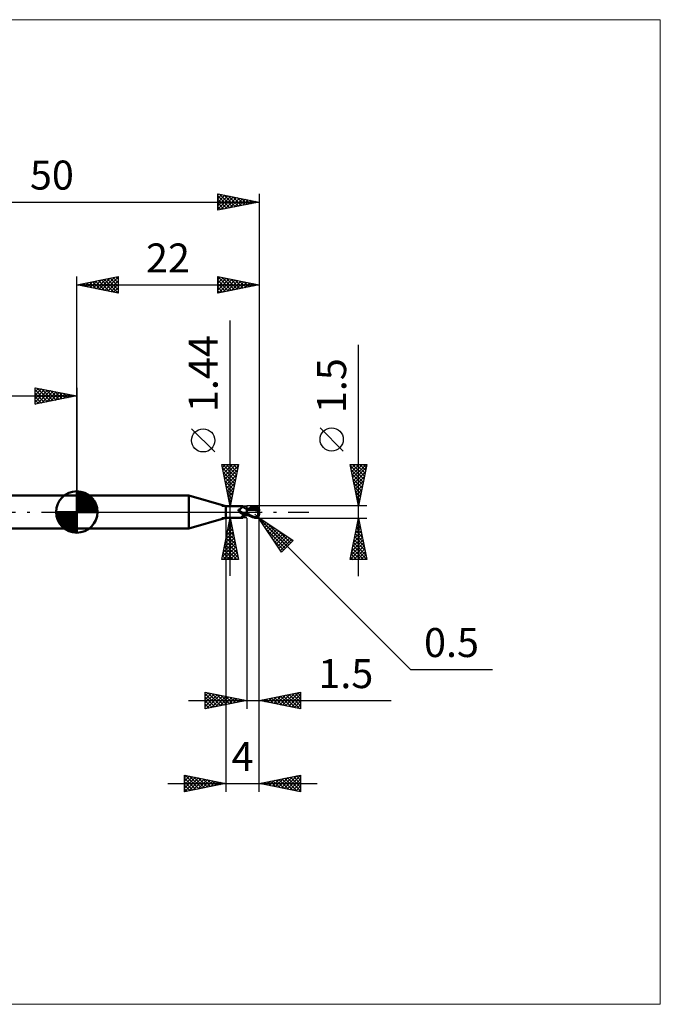
# Model space of a CAD drawing. Units: millimetres. Extents: x -66 to 70, y -59 to 59.
# Drawn here: x -7 to 70, y -59 to 59 of the extents above; entities that cross this region are included whole.
import ezdxf
from ezdxf.enums import TextEntityAlignment as Align

# ---------------------------------------------------------------- set-up
doc = ezdxf.new("R2010")
doc.units = ezdxf.units.MM
doc.header["$LTSCALE"] = 7
doc.linetypes.add('LONGDASH_DASH', pattern=[0.85, 0.4, -0.2, 0.05, -0.2])
for name, color, linetype in [('1', 4, 'CONTINUOUS'), ('2', 7, 'CONTINUOUS'), ('4', 2, 'LONGDASH_DASH'), ('CUT', 1, 'CONTINUOUS'), ('INFTOTAL', 9, 'CONTINUOUS'), ('NOCUT', 7, 'CONTINUOUS'), ('SK1', 4, 'CONTINUOUS'), ('SK2', 7, 'CONTINUOUS'), ('SK4', 2, 'LONGDASH_DASH')]:
    doc.layers.add(name, color=color, linetype=linetype)
doc.styles.get("Standard").update_dxf_attribs({"font": 'Monospac821 BT'})

msp = doc.modelspace()

# ---------------------------------------------------------------- linework, layer by layer
at = {"layer": '1', "color": 4, "linetype": 'CONTINUOUS', "lineweight": 50}
for p, q in [((0, 2), (13.54, 2)), ((0, -2), (0, 2)), ((18, 0.72), (13.54, 2)), ((13.54, -2), (13.54, 2)), ((18, 0.72), (20, 0.72)), ((18, -0.72), (18, 0.72)), ((19.51, 0.23), (19.52, 0.24)), ((19.51, 0.23), (19.51, 0.23)), ((19.51, 0.22), (19.51, 0.23)), ((19.51, 0.21), (19.51, 0.22)), ((19.51, 0.22), (19.51, 0.22)), ((19.51, 0.21), (19.51, 0.21)), ((19.51, 0.2), (19.51, 0.21)), ((19.52, 0.19), (19.51, 0.2)), ((19.52, 0.26), (19.53, 0.26)), ((19.52, 0.25), (19.52, 0.26)), ((19.52, 0.25), (19.52, 0.25)), ((19.52, 0.24), (19.52, 0.25)), ((19.52, 0.19), (19.52, 0.19)), ((19.52, 0.18), (19.52, 0.19)), ((19.52, 0.17), (19.52, 0.18)), ((19.52, 0.16), (19.52, 0.17)), ((19.53, 0.16), (19.52, 0.16)), ((19.53, 0.27), (19.54, 0.27)), ((19.53, 0.26), (19.53, 0.27)), ((19.53, 0.26), (19.53, 0.26)), ((19.53, 0.15), (19.53, 0.16)), ((19.53, 0.14), (19.53, 0.15)), ((19.54, 0.13), (19.53, 0.14)), ((19.54, 0.28), (19.55, 0.28)), ((19.54, 0.27), (19.54, 0.28)), ((19.54, 0.13), (19.54, 0.13)), ((19.56, 0.11), (19.54, 0.13)), ((19.55, 0.28), (19.56, 0.29)), ((19.55, 0.28), (19.55, 0.28)), ((19.56, 0.29), (19.57, 0.29)), ((19.56, 0.29), (19.56, 0.29)), ((19.57, 0.09), (19.56, 0.11)), ((19.57, 0.29), (19.61, 0.3)), ((19.57, 0.29), (19.57, 0.29)), ((19.58, 0.08), (19.57, 0.09)), ((19.6, 0.06), (19.58, 0.08)), ((19.61, 0.05), (19.6, 0.06)), ((19.61, 0.3), (19.64, 0.32)), ((19.62, 0.03), (19.61, 0.05)), ((19.62, 0.03), (19.62, 0.03)), ((19.63, 0.03), (19.62, 0.03)), ((19.63, 0.02), (19.62, 0.03)), ((19.63, 0.02), (19.63, 0.03)), ((19.64, 0.02), (19.63, 0.02)), ((19.65, 0), (19.63, 0.02)), ((19.64, 0.32), (19.67, 0.33)), ((19.64, 0.01), (19.64, 0.02)), ((19.65, 0), (19.64, 0.01)), ((19.65, 0), (19.65, 0)), ((19.65, 0), (19.65, 0)), ((19.69, -0.03), (19.65, 0)), ((19.67, 0.33), (19.7, 0.35)), ((19.7, 0.35), (19.73, 0.37)), ((19.73, 0.37), (19.75, 0.39)), ((19.75, 0.39), (19.78, 0.4)), ((19.78, 0.4), (19.81, 0.42)), ((19.81, 0.42), (19.83, 0.44)), ((19.83, 0.44), (19.85, 0.46)), ((19.85, 0.46), (19.88, 0.49)), ((19.88, 0.49), (19.9, 0.51)), ((19.9, 0.51), (19.92, 0.53)), ((19.92, 0.53), (19.94, 0.55)), ((19.94, 0.55), (19.95, 0.57)), ((19.95, 0.57), (19.97, 0.59)), ((19.97, 0.59), (19.98, 0.6)), ((19.98, 0.6), (19.99, 0.62)), ((19.99, 0.62), (20, 0.64)), ((20.01, 0.72), (20, 0.72)), ((20, 0.72), (20, 0.72)), ((20, 0.64), (20.01, 0.65)), ((20.02, 0.71), (20.01, 0.72)), ((20.01, 0.72), (20.01, 0.72)), ((20.01, 0.72), (20.01, 0.72)), ((20.01, 0.65), (20.02, 0.67)), ((20.02, 0.7), (20.02, 0.71)), ((20.02, 0.71), (20.02, 0.71)), ((20.05, 0.67), (20.02, 0.71)), ((20.02, 0.71), (20.02, 0.71)), ((20.02, 0.69), (20.02, 0.7)), ((20.02, 0.68), (20.02, 0.69)), ((20.02, 0.67), (20.02, 0.68)), ((20.07, 0.64), (20.05, 0.67)), ((20.1, 0.61), (20.07, 0.64)), ((20.13, 0.59), (20.1, 0.61)), ((20.16, 0.56), (20.13, 0.59)), ((20.2, 0.53), (20.16, 0.56)), ((20.24, 0.5), (20.2, 0.53)), ((20.28, 0.48), (20.24, 0.5)), ((20.33, 0.46), (20.28, 0.48)), ((20.37, 0.44), (20.33, 0.46)), ((20.41, 0.43), (20.37, 0.44)), ((20.46, 0.41), (20.41, 0.43)), ((20.5, 0.4), (20.46, 0.41)), ((20.5, 0.4), (20.5, 0.4)), ((20.51, 0.4), (20.5, 0.4)), ((20.5, 0.4), (20.5, 0.4)), ((20.5, 0.4), (20.5, 0.4)), ((20.5, 0.4), (20.5, 0.4)), ((20.5, -0.4), (20.5, 0.4)), ((20.5, 0.39), (20.5, 0.39)), ((20.5, 0.39), (20.5, 0.39)), ((20.51, 0.39), (20.5, 0.39)), ((20.5, 0.39), (20.5, 0.39)), ((20.5, 0.39), (20.5, 0.39)), ((20.5, 0.34), (20.51, 0.36)), ((20.5, 0.34), (20.51, 0.36)), ((20.5, 0.32), (20.5, 0.34)), ((20.5, 0.32), (20.5, 0.34)), ((20.5, 0.3), (20.5, 0.32)), ((20.5, 0.3), (20.5, 0.32)), ((20.5, 0.27), (20.5, 0.3)), ((20.5, 0.27), (20.5, 0.3)), ((20.5, 0.25), (20.5, 0.27)), ((20.5, 0.25), (20.5, 0.27)), ((20.5, 0.22), (20.5, 0.25)), ((20.5, 0.22), (20.5, 0.25)), ((20.5, 0.19), (20.5, 0.22)), ((20.5, 0.19), (20.5, 0.22)), ((20.5, 0.15), (20.5, 0.19)), ((20.5, 0.15), (20.5, 0.19)), ((20.5, 0.12), (20.5, 0.15)), ((20.5, 0.12), (20.5, 0.15)), ((20.5, 0.08), (20.5, 0.12)), ((20.5, 0.08), (20.5, 0.12)), ((20.5, 0.04), (20.5, 0.08)), ((20.5, 0.04), (20.5, 0.08)), ((20.5, 0), (20.5, 0.04)), ((20.5, 0), (20.5, 0.04)), ((20.5, -0.02), (20.5, 0)), ((20.5, -0.02), (20.5, 0)), ((20.51, 0.4), (20.51, 0.4)), ((20.54, 0.4), (20.51, 0.4)), ((20.51, 0.4), (20.51, 0.4)), ((20.51, 0.39), (20.51, 0.4)), ((20.51, 0.39), (20.51, 0.4)), ((20.51, 0.39), (20.51, 0.39)), ((20.52, 0.39), (20.51, 0.39)), ((20.51, 0.39), (20.51, 0.39)), ((20.51, 0.39), (20.51, 0.39)), ((20.51, 0.39), (20.51, 0.39)), ((20.51, 0.39), (20.51, 0.39)), ((20.51, 0.38), (20.51, 0.39)), ((20.51, 0.38), (20.51, 0.39)), ((20.51, 0.39), (20.51, 0.39)), ((20.51, 0.39), (20.51, 0.39)), ((20.51, 0.37), (20.51, 0.38)), ((20.51, 0.37), (20.51, 0.38)), ((20.51, 0.36), (20.51, 0.37)), ((20.51, 0.36), (20.51, 0.37)), ((20.54, 0.39), (20.52, 0.39)), ((20.58, 0.4), (20.54, 0.4)), ((20.55, 0.39), (20.54, 0.39)), ((20.56, 0.39), (20.55, 0.39)), ((20.58, 0.39), (20.56, 0.39)), ((20.63, 0.4), (20.58, 0.4)), ((20.59, 0.39), (20.58, 0.39)), ((20.76, 0.38), (20.59, 0.39)), ((20.67, 0.4), (20.63, 0.4)), ((20.71, 0.4), (20.67, 0.4)), ((20.68, 0.39), (20.78, 0.44)), ((20.74, 0.4), (20.71, 0.4)), ((20.78, 0.39), (20.74, 0.4)), ((20.94, 0.36), (20.76, 0.38)), ((20.78, 0.44), (20.88, 0.48)), ((20.83, 0.39), (20.78, 0.39)), ((20.88, 0.39), (20.83, 0.39)), ((20.85, 0.39), (20.97, 0.43)), ((20.88, 0.48), (20.97, 0.53)), ((20.92, 0.39), (20.88, 0.39)), ((20.94, 0.39), (20.92, 0.39)), ((20.99, 0.39), (20.94, 0.39)), ((21.13, 0.33), (20.94, 0.36)), ((20.97, 0.53), (21.07, 0.57)), ((20.97, 0.43), (21.09, 0.47)), ((21.04, 0.39), (20.99, 0.39)), ((21.09, 0.39), (21.04, 0.39)), ((21.07, 0.57), (21.17, 0.6)), ((21.09, 0.47), (21.21, 0.51)), ((21.13, 0.39), (21.09, 0.39)), ((21.23, 0.39), (21.13, 0.39)), ((21.32, 0.29), (21.13, 0.33)), ((21.17, 0.6), (21.27, 0.64)), ((21.21, 0.51), (21.33, 0.54)), ((21.32, 0.39), (21.23, 0.39)), ((21.27, 0.64), (21.38, 0.67)), ((21.41, 0.38), (21.32, 0.39)), ((21.57, 0.23), (21.32, 0.29)), ((21.33, 0.54), (21.45, 0.57)), ((21.38, 0.67), (21.5, 0.7)), ((21.5, 0.38), (21.41, 0.38)), ((21.45, 0.57), (21.57, 0.59)), ((21.5, 0.7), (21.53, 0.7)), ((21.59, 0.37), (21.5, 0.38)), ((21.53, 0.7), (21.55, 0.71)), ((21.55, 0.71), (21.58, 0.71)), ((21.57, 0.59), (21.68, 0.6)), ((21.91, 0.15), (21.57, 0.23)), ((21.6, 0.71), (21.58, 0.71)), ((21.68, 0.36), (21.59, 0.37)), ((21.63, 0.7), (21.6, 0.71)), ((21.66, 0.7), (21.63, 0.7)), ((21.68, 0.7), (21.66, 0.7)), ((21.67, 0.65), (21.66, 0.66)), ((21.84, 0.31), (21.66, 0.66)), ((21.66, 0.66), (21.68, 0.66)), ((21.67, 0.64), (21.67, 0.65)), ((21.67, 0.63), (21.67, 0.64)), ((21.67, 0.62), (21.67, 0.63)), ((21.68, 0.62), (21.67, 0.62)), ((21.67, 0.32), (21.68, 0.33)), ((21.67, 0.31), (21.67, 0.32)), ((21.71, 0.31), (21.67, 0.31)), ((21.71, 0.69), (21.68, 0.7)), ((21.68, 0.66), (21.7, 0.66)), ((21.68, 0.61), (21.68, 0.62)), ((21.68, 0.6), (21.68, 0.61)), ((21.69, 0.58), (21.68, 0.6)), ((21.68, 0.36), (21.68, 0.36)), ((21.68, 0.36), (21.68, 0.36)), ((21.68, 0.36), (21.68, 0.36)), ((21.68, 0.36), (21.68, 0.36)), ((21.68, 0.36), (21.68, 0.36)), ((21.68, 0.36), (21.68, 0.36)), ((21.69, 0.36), (21.68, 0.36)), ((21.68, 0.35), (21.68, 0.36)), ((21.68, 0.35), (21.68, 0.35)), ((21.68, 0.34), (21.68, 0.35)), ((21.68, 0.33), (21.68, 0.34)), ((21.68, 0.33), (21.68, 0.33)), ((21.7, 0.57), (21.69, 0.58)), ((21.69, 0.36), (21.7, 0.36)), ((21.7, 0.66), (21.71, 0.66)), ((21.7, 0.55), (21.7, 0.57)), ((21.71, 0.53), (21.7, 0.55)), ((21.7, 0.36), (21.71, 0.36)), ((21.73, 0.68), (21.71, 0.69)), ((21.71, 0.66), (21.73, 0.66)), ((21.72, 0.51), (21.71, 0.53)), ((21.71, 0.36), (21.72, 0.37)), ((21.71, 0.36), (21.71, 0.36)), ((21.75, 0.31), (21.71, 0.31)), ((21.72, 0.5), (21.72, 0.51)), ((21.72, 0.48), (21.72, 0.5)), ((21.73, 0.47), (21.72, 0.48)), ((21.72, 0.38), (21.73, 0.39)), ((21.72, 0.37), (21.72, 0.38)), ((21.75, 0.67), (21.73, 0.68)), ((21.75, 0.66), (21.73, 0.66)), ((21.73, 0.45), (21.73, 0.47)), ((21.73, 0.44), (21.73, 0.45)), ((21.73, 0.43), (21.73, 0.44)), ((21.73, 0.42), (21.73, 0.43)), ((21.73, 0.41), (21.73, 0.42)), ((21.73, 0.39), (21.73, 0.41)), ((21.73, 0.39), (21.73, 0.39)), ((21.78, 0.66), (21.75, 0.67)), ((21.76, 0.66), (21.75, 0.66)), ((21.79, 0.31), (21.75, 0.31)), ((21.78, 0.66), (21.76, 0.66)), ((21.8, 0.64), (21.78, 0.66)), ((21.83, 0.31), (21.79, 0.31)), ((21.82, 0.63), (21.8, 0.64)), ((21.84, 0.61), (21.82, 0.63)), ((21.87, 0.31), (21.83, 0.31)), ((21.86, 0.6), (21.84, 0.61)), ((21.87, 0.58), (21.86, 0.6)), ((21.89, 0.56), (21.87, 0.58)), ((21.91, 0.31), (21.87, 0.31)), ((21.9, 0.54), (21.89, 0.56)), ((21.89, 0.03), (21.9, 0.05)), ((21.89, 0), (21.89, 0.03)), ((21.89, -0.02), (21.89, 0)), ((21.92, 0.52), (21.9, 0.54)), ((21.9, 0.08), (21.91, 0.1)), ((21.9, 0.05), (21.9, 0.08)), ((21.95, 0.31), (21.91, 0.31)), ((21.91, 0.15), (21.92, 0.16)), ((21.91, 0.12), (21.91, 0.15)), ((21.91, 0.1), (21.91, 0.12)), ((21.93, 0.5), (21.92, 0.52)), ((21.92, 0.2), (21.93, 0.21)), ((21.92, 0.18), (21.92, 0.2)), ((21.92, 0.16), (21.92, 0.18)), ((21.95, 0.48), (21.93, 0.5)), ((21.93, 0.25), (21.94, 0.26)), ((21.93, 0.23), (21.93, 0.25)), ((21.93, 0.21), (21.93, 0.23)), ((21.94, 0.27), (21.95, 0.29)), ((21.94, 0.26), (21.94, 0.27)), ((21.96, 0.45), (21.95, 0.48)), ((21.99, 0.18), (21.95, 0.31)), ((21.95, 0.3), (21.95, 0.31)), ((21.95, 0.29), (21.95, 0.3)), ((21.97, 0.43), (21.96, 0.45)), ((21.98, 0.4), (21.97, 0.43)), ((21.98, 0.38), (21.98, 0.4)), ((21.99, 0.36), (21.98, 0.38)), ((21.99, 0.33), (21.99, 0.36)), ((22, 0.3), (21.99, 0.33)), ((22, 0.28), (22, 0.3)), ((22, 0.25), (22, 0.28)), ((22, 0.23), (22, 0.25)), ((22, 0.2), (22, 0.23)), ((13.54, -2), (18, -0.72)), ((18, -0.72), (20, -0.72)), ((19.66, -0.01), (19.65, 0)), ((19.67, -0.02), (19.66, -0.01)), ((19.72, -0.07), (19.69, -0.03)), ((19.76, -0.1), (19.72, -0.07)), ((19.8, -0.12), (19.76, -0.1)), ((19.84, -0.15), (19.8, -0.12)), ((19.88, -0.18), (19.84, -0.15)), ((19.86, -0.63), (19.87, -0.62)), ((19.86, -0.64), (19.86, -0.63)), ((19.86, -0.65), (19.86, -0.64)), ((19.86, -0.65), (19.86, -0.65)), ((19.86, -0.66), (19.86, -0.65)), ((19.87, -0.67), (19.86, -0.66)), ((19.87, -0.61), (19.88, -0.6)), ((19.87, -0.62), (19.87, -0.61)), ((19.87, -0.68), (19.87, -0.67)), ((19.88, -0.68), (19.87, -0.68)), ((19.93, -0.2), (19.88, -0.18)), ((19.88, -0.6), (19.89, -0.59)), ((19.89, -0.69), (19.88, -0.68)), ((19.89, -0.59), (19.9, -0.58)), ((19.91, -0.69), (19.89, -0.69)), ((19.9, -0.58), (19.91, -0.57)), ((19.91, -0.57), (19.92, -0.56)), ((19.92, -0.69), (19.91, -0.69)), ((19.92, -0.56), (19.93, -0.55)), ((19.94, -0.7), (19.92, -0.69)), ((19.97, -0.22), (19.93, -0.2)), ((19.93, -0.55), (19.94, -0.54)), ((19.94, -0.54), (19.95, -0.53)), ((19.95, -0.7), (19.94, -0.7)), ((19.95, -0.53), (19.97, -0.52)), ((19.96, -0.71), (19.95, -0.7)), ((19.97, -0.71), (19.96, -0.71)), ((20.01, -0.24), (19.97, -0.22)), ((19.97, -0.52), (19.98, -0.51)), ((19.98, -0.71), (19.97, -0.71)), ((19.98, -0.51), (19.99, -0.5)), ((19.99, -0.72), (19.98, -0.71)), ((19.99, -0.5), (20.01, -0.49)), ((19.99, -0.72), (19.99, -0.72)), ((20, -0.72), (19.99, -0.72)), ((20, -0.72), (20, -0.72)), ((20, -0.72), (20.01, -0.72)), ((20.06, -0.25), (20.01, -0.24)), ((20.01, -0.49), (20.02, -0.48)), ((20.01, -0.72), (20.02, -0.71)), ((20.01, -0.72), (20.01, -0.72)), ((20.01, -0.72), (20.01, -0.72)), ((20.02, -0.48), (20.04, -0.47)), ((20.02, -0.71), (20.05, -0.67)), ((20.02, -0.71), (20.02, -0.71)), ((20.04, -0.25), (20.04, -0.24)), ((20.05, -0.25), (20.04, -0.25)), ((20.04, -0.47), (20.05, -0.46)), ((20.05, -0.25), (20.05, -0.25)), ((20.05, -0.25), (20.05, -0.25)), ((20.06, -0.25), (20.05, -0.25)), ((20.05, -0.46), (20.07, -0.45)), ((20.05, -0.67), (20.07, -0.64)), ((20.06, -0.25), (20.06, -0.25)), ((20.07, -0.25), (20.06, -0.25)), ((20.07, -0.25), (20.07, -0.25)), ((20.08, -0.26), (20.07, -0.25)), ((20.07, -0.45), (20.08, -0.44)), ((20.07, -0.64), (20.1, -0.61)), ((20.08, -0.26), (20.08, -0.26)), ((20.09, -0.26), (20.08, -0.26)), ((20.08, -0.44), (20.1, -0.43)), ((20.09, -0.26), (20.09, -0.26)), ((20.11, -0.27), (20.09, -0.26)), ((20.1, -0.43), (20.11, -0.43)), ((20.1, -0.61), (20.13, -0.59)), ((20.13, -0.27), (20.11, -0.27)), ((20.11, -0.43), (20.13, -0.42)), ((20.15, -0.27), (20.13, -0.27)), ((20.13, -0.42), (20.15, -0.41)), ((20.13, -0.59), (20.16, -0.56)), ((20.17, -0.27), (20.15, -0.27)), ((20.15, -0.41), (20.16, -0.4)), ((20.16, -0.4), (20.18, -0.39)), ((20.16, -0.56), (20.2, -0.53)), ((20.19, -0.28), (20.17, -0.27)), ((20.18, -0.39), (20.22, -0.38)), ((20.21, -0.28), (20.19, -0.28)), ((20.2, -0.53), (20.24, -0.5)), ((20.21, -0.28), (20.23, -0.28)), ((20.22, -0.38), (20.27, -0.36)), ((20.23, -0.28), (20.24, -0.28)), ((20.24, -0.28), (20.26, -0.27)), ((20.24, -0.5), (20.28, -0.48)), ((20.26, -0.27), (20.28, -0.27)), ((20.27, -0.36), (20.31, -0.34)), ((20.28, -0.27), (20.3, -0.27)), ((20.28, -0.48), (20.33, -0.46)), ((20.3, -0.27), (20.32, -0.26)), ((20.31, -0.34), (20.36, -0.33)), ((20.32, -0.26), (20.33, -0.26)), ((20.33, -0.26), (20.35, -0.25)), ((20.33, -0.46), (20.37, -0.44)), ((20.35, -0.25), (20.36, -0.25)), ((20.36, -0.25), (20.38, -0.24)), ((20.36, -0.33), (20.41, -0.31)), ((20.37, -0.44), (20.41, -0.43)), ((20.38, -0.24), (20.39, -0.24)), ((20.39, -0.24), (20.4, -0.23)), ((20.4, -0.23), (20.41, -0.22)), ((20.41, -0.22), (20.42, -0.21)), ((20.41, -0.31), (20.45, -0.3)), ((20.41, -0.43), (20.46, -0.41)), ((20.42, -0.21), (20.43, -0.21)), ((20.43, -0.21), (20.44, -0.2)), ((20.44, -0.19), (20.45, -0.18)), ((20.44, -0.2), (20.44, -0.19)), ((20.45, -0.18), (20.46, -0.16)), ((20.45, -0.3), (20.5, -0.29)), ((20.46, -0.16), (20.47, -0.15)), ((20.46, -0.41), (20.5, -0.4)), ((20.47, -0.15), (20.48, -0.14)), ((20.48, -0.13), (20.49, -0.11)), ((20.48, -0.14), (20.48, -0.13)), ((20.49, -0.11), (20.5, -0.1)), ((20.5, -0.04), (20.5, -0.02)), ((20.5, -0.04), (20.5, -0.02)), ((20.5, -0.06), (20.5, -0.04)), ((20.5, -0.06), (20.5, -0.04)), ((20.5, -0.09), (20.5, -0.06)), ((20.5, -0.09), (20.5, -0.06)), ((20.5, -0.11), (20.5, -0.09)), ((20.5, -0.11), (20.5, -0.09)), ((20.5, -0.13), (20.5, -0.11)), ((20.5, -0.13), (20.5, -0.11)), ((20.5, -0.15), (20.5, -0.13)), ((20.5, -0.15), (20.5, -0.13)), ((20.6, -0.22), (20.5, -0.17)), ((20.59, -0.35), (20.5, -0.31)), ((20.5, -0.35), (20.5, -0.35)), ((20.5, -0.35), (20.5, -0.35)), ((20.51, -0.35), (20.5, -0.35)), ((20.5, -0.35), (20.5, -0.35)), ((20.5, -0.4), (20.5, -0.4)), ((20.5, -0.4), (20.5, -0.4)), ((20.5, -0.4), (20.5, -0.4)), ((20.5, -0.4), (20.51, -0.4)), ((20.5, -0.4), (20.5, -0.4)), ((20.51, -0.32), (20.51, -0.31)), ((20.51, -0.32), (20.51, -0.31)), ((20.51, -0.33), (20.51, -0.32)), ((20.51, -0.33), (20.51, -0.32)), ((20.51, -0.32), (20.51, -0.32)), ((20.51, -0.32), (20.51, -0.32)), ((20.51, -0.34), (20.51, -0.33)), ((20.51, -0.34), (20.51, -0.33)), ((20.51, -0.35), (20.51, -0.34)), ((20.51, -0.35), (20.51, -0.34)), ((20.51, -0.34), (20.51, -0.34)), ((20.51, -0.34), (20.51, -0.34)), ((20.51, -0.35), (20.51, -0.35)), ((20.53, -0.35), (20.51, -0.35)), ((20.51, -0.36), (20.51, -0.35)), ((20.51, -0.36), (20.51, -0.35)), ((20.51, -0.37), (20.51, -0.36)), ((20.51, -0.37), (20.51, -0.36)), ((20.51, -0.38), (20.51, -0.37)), ((20.51, -0.38), (20.51, -0.37)), ((20.51, -0.39), (20.51, -0.38)), ((20.51, -0.39), (20.51, -0.38)), ((20.51, -0.38), (20.51, -0.38)), ((20.51, -0.38), (20.51, -0.38)), ((20.51, -0.4), (20.51, -0.39)), ((20.51, -0.4), (20.51, -0.39)), ((20.51, -0.39), (20.51, -0.39)), ((20.51, -0.39), (20.51, -0.39)), ((20.51, -0.4), (20.53, -0.4)), ((20.51, -0.4), (20.51, -0.4)), ((20.51, -0.4), (20.51, -0.4)), ((20.51, -0.4), (20.51, -0.4)), ((20.54, -0.36), (20.53, -0.35)), ((20.53, -0.4), (20.55, -0.4)), ((20.56, -0.36), (20.54, -0.36)), ((20.55, -0.4), (20.59, -0.4)), ((20.58, -0.36), (20.56, -0.36)), ((20.6, -0.36), (20.58, -0.36)), ((20.68, -0.39), (20.59, -0.35)), ((20.59, -0.4), (20.62, -0.4)), ((20.69, -0.27), (20.6, -0.22)), ((20.62, -0.37), (20.6, -0.36)), ((20.62, -0.4), (20.65, -0.4)), ((20.65, -0.4), (20.68, -0.4)), ((20.76, -0.43), (20.68, -0.39)), ((20.79, -0.32), (20.69, -0.27)), ((20.85, -0.47), (20.76, -0.43)), ((20.88, -0.37), (20.79, -0.32)), ((20.94, -0.51), (20.85, -0.47)), ((20.98, -0.41), (20.88, -0.37)), ((21.03, -0.55), (20.94, -0.51)), ((21.07, -0.46), (20.98, -0.41)), ((21.12, -0.58), (21.03, -0.55)), ((21.16, -0.5), (21.07, -0.46)), ((21.2, -0.61), (21.12, -0.58)), ((21.24, -0.53), (21.16, -0.5)), ((21.29, -0.64), (21.2, -0.61)), ((21.32, -0.57), (21.24, -0.53)), ((21.39, -0.67), (21.29, -0.64)), ((21.41, -0.6), (21.32, -0.57)), ((21.5, -0.7), (21.39, -0.67)), ((21.5, -0.63), (21.41, -0.6)), ((21.52, -0.63), (21.5, -0.63)), ((21.5, -0.7), (21.5, -0.63)), ((21.53, -0.7), (21.5, -0.7)), ((21.54, -0.64), (21.52, -0.63)), ((21.55, -0.71), (21.53, -0.7)), ((21.56, -0.64), (21.54, -0.64)), ((21.58, -0.71), (21.55, -0.71)), ((21.56, -0.64), (21.58, -0.64)), ((21.58, -0.64), (21.6, -0.64)), ((21.58, -0.71), (21.6, -0.71)), ((21.6, -0.64), (21.62, -0.63)), ((21.6, -0.71), (21.63, -0.7)), ((21.62, -0.63), (21.64, -0.63)), ((21.63, -0.7), (21.66, -0.7)), ((21.64, -0.63), (21.66, -0.62)), ((21.66, -0.62), (21.68, -0.61)), ((21.66, -0.7), (21.68, -0.7)), ((21.68, -0.61), (21.7, -0.6)), ((21.68, -0.7), (21.71, -0.69)), ((21.7, -0.6), (21.71, -0.58)), ((21.71, -0.58), (21.73, -0.57)), ((21.71, -0.69), (21.73, -0.68)), ((21.73, -0.57), (21.75, -0.56)), ((21.73, -0.68), (21.75, -0.67)), ((21.75, -0.56), (21.76, -0.54)), ((21.75, -0.67), (21.78, -0.66)), ((21.76, -0.54), (21.78, -0.52)), ((21.78, -0.52), (21.79, -0.5)), ((21.78, -0.66), (21.8, -0.64)), ((21.79, -0.5), (21.81, -0.48)), ((21.8, -0.64), (21.82, -0.63)), ((21.81, -0.48), (21.82, -0.46)), ((21.82, -0.46), (21.84, -0.44)), ((21.82, -0.63), (21.84, -0.61)), ((21.84, -0.44), (21.85, -0.42)), ((21.84, -0.61), (21.86, -0.59)), ((21.85, -0.42), (21.86, -0.39)), ((21.86, -0.39), (21.87, -0.37)), ((21.86, -0.59), (21.88, -0.58)), ((21.87, -0.37), (21.88, -0.34)), ((21.88, -0.07), (21.89, -0.05)), ((21.88, -0.1), (21.88, -0.07)), ((21.88, -0.13), (21.88, -0.1)), ((21.88, -0.15), (21.88, -0.13)), ((21.88, -0.18), (21.88, -0.15)), ((21.88, -0.21), (21.88, -0.18)), ((21.88, -0.23), (21.88, -0.21)), ((21.88, -0.26), (21.88, -0.23)), ((21.88, -0.29), (21.88, -0.26)), ((21.88, -0.31), (21.88, -0.29)), ((21.88, -0.34), (21.88, -0.31)), ((21.89, -0.35), (21.88, -0.34)), ((21.88, -0.58), (21.89, -0.56)), ((21.89, -0.05), (21.89, -0.02)), ((21.89, -0.35), (21.89, -0.35)), ((21.9, -0.36), (21.89, -0.35)), ((21.89, -0.56), (21.91, -0.53)), ((21.9, -0.37), (21.9, -0.36)), ((21.9, -0.37), (21.9, -0.37)), ((21.91, -0.38), (21.9, -0.37)), ((21.91, -0.38), (21.91, -0.38)), ((21.92, -0.38), (21.91, -0.38)), ((21.91, -0.53), (21.92, -0.51)), ((21.92, -0.39), (21.92, -0.38)), ((21.92, -0.39), (21.92, -0.39)), ((21.93, -0.39), (21.92, -0.39)), ((21.92, -0.51), (21.94, -0.49)), ((21.93, -0.39), (21.93, -0.39)), ((21.94, -0.39), (21.93, -0.39)), ((21.94, -0.39), (21.94, -0.39)), ((21.94, -0.39), (21.94, -0.39)), ((21.94, -0.39), (21.95, -0.39)), ((21.94, -0.49), (21.95, -0.47)), ((21.95, -0.39), (21.95, -0.39)), ((21.95, -0.39), (21.96, -0.39)), ((21.95, -0.47), (21.96, -0.44)), ((21.96, -0.38), (21.97, -0.37)), ((21.96, -0.39), (21.96, -0.38)), ((21.96, -0.38), (21.96, -0.38)), ((21.96, -0.44), (21.97, -0.42)), ((21.97, -0.37), (21.98, -0.36)), ((21.97, -0.37), (21.97, -0.37)), ((21.97, -0.42), (21.98, -0.39)), ((21.98, -0.35), (21.99, -0.34)), ((21.98, -0.36), (21.98, -0.35)), ((21.98, -0.36), (21.98, -0.36)), ((21.98, -0.39), (21.99, -0.36)), ((21.99, -0.31), (22, -0.29)), ((21.99, -0.32), (21.99, -0.31)), ((21.99, -0.34), (22, -0.31)), ((21.99, -0.33), (21.99, -0.32)), ((21.99, -0.34), (21.99, -0.33)), ((21.99, -0.36), (21.99, -0.34)), ((22, -0.25), (22, -0.2)), ((22, -0.24), (22, -0.23)), ((22, -0.26), (22, -0.24)), ((22, -0.27), (22, -0.26)), ((22, -0.28), (22, -0.27)), ((22, -0.29), (22, -0.28)), ((22, -0.31), (22, -0.28)), ((0, -2), (13.54, -2))]:
    msp.add_line(p, q, dxfattribs=at)
msp.add_arc((21.5, -0.25), 0.5, 356.6869, 0, dxfattribs=at)
for centre, major_axis, ratio, start_param, end_param in [((20.21, 0.46), (-0.662, 0.402), 0.763527, 0.930933, 2.323855), ((22.03, 0), (0, 0.225), 0.32492, 0.471009, 2.670584), ((22, 0), (-0.443, 0.001), 0.508405, 4.71298, 4.766088), ((20.17, 0.38), (-0.695, 0.422), 0.763528, 1.302965, 1.838393), ((20.54, -1), (0.697, 0.424), 0.763526, 1.193599, 2.016058)]:
    msp.add_ellipse(centre, major_axis=major_axis, ratio=ratio, start_param=start_param, end_param=end_param, dxfattribs=at)
at = {"layer": '2', "color": 7, "linetype": 'CONTINUOUS', "lineweight": 25}
for p, q in [((0, 2), (0, 28.4)), ((0, 27.4), (5, 28.4)), ((0, 27.4), (22, 27.4)), ((5, 26.4), (0, 27.4)), ((0.15, 27.43), (0.22, 27.36)), ((0.21, 27.36), (0.31, 27.46)), ((0.5, 27.5), (0.75, 27.25)), ((0.56, 27.29), (0.84, 27.57)), ((0.85, 27.57), (1.28, 27.14)), ((0.91, 27.22), (1.37, 27.67)), ((1.21, 27.64), (1.81, 27.04)), ((1.27, 27.15), (1.9, 27.78)), ((1.56, 27.71), (2.34, 26.93)), ((1.62, 27.08), (2.43, 27.89)), ((1.92, 27.78), (2.87, 26.83)), ((1.97, 27.01), (2.96, 27.99)), ((2.27, 27.85), (3.4, 26.72)), ((2.33, 26.93), (3.49, 28.1)), ((2.62, 27.92), (3.93, 26.61)), ((2.68, 26.86), (4.02, 28.2)), ((2.98, 28), (4.46, 26.51)), ((3.03, 26.79), (4.55, 28.31)), ((3.33, 28.07), (4.99, 26.4)), ((3.39, 26.72), (5, 28.33)), ((3.68, 28.14), (5, 26.82)), ((3.74, 26.65), (5, 27.91)), ((4.04, 28.21), (5, 27.24)), ((4.1, 26.58), (5, 27.49)), ((4.39, 28.28), (5, 27.67)), ((4.74, 28.35), (5, 28.09)), ((5, 28.4), (5, 26.4)), ((17, 26.4), (17, 28.4)), ((17, 28.4), (22, 27.4)), ((17, 28.4), (18.66, 26.73)), ((17, 28.03), (17.31, 28.34)), ((17, 27.61), (17.66, 28.27)), ((17, 27.18), (18.01, 28.2)), ((17, 26.76), (18.37, 28.13)), ((17, 27.97), (18.31, 26.66)), ((17, 27.55), (17.96, 26.59)), ((22, 27.4), (17, 26.4)), ((17.08, 26.42), (18.72, 28.06)), ((17.53, 28.29), (19.02, 26.8)), ((17.61, 26.52), (19.08, 27.98)), ((18.06, 28.19), (19.37, 26.87)), ((18.14, 26.63), (19.43, 27.91)), ((18.59, 28.08), (19.72, 26.94)), ((18.67, 26.73), (19.78, 27.84)), ((19.12, 27.98), (20.08, 27.02)), ((19.2, 26.84), (20.14, 27.77)), ((19.65, 27.87), (20.43, 27.09)), ((19.73, 26.95), (20.49, 27.7)), ((20.18, 27.76), (20.78, 27.16)), ((20.26, 27.05), (20.84, 27.63)), ((20.71, 27.66), (21.14, 27.23)), ((20.8, 27.16), (21.2, 27.56)), ((21.24, 27.55), (21.49, 27.3)), ((21.33, 27.27), (21.55, 27.49)), ((21.77, 27.45), (21.85, 27.37)), ((21.86, 27.37), (21.9, 27.42)), ((22, 28.4), (22, 0.25)), ((4.45, 26.51), (5, 27.06)), ((4.8, 26.44), (5, 26.64)), ((17, 27.12), (17.6, 26.52)), ((17, 26.7), (17.25, 26.45)), ((18.5, -7.72), (18.5, 23.12)), ((34, -7.75), (34, 20.18)), ((16.65, 7.24), (13.85, 10.04)), ((32.15, 7.36), (29.35, 10.16)), ((18.5, 0.72), (17.5, 5.72)), ((17.5, 5.72), (19.5, 5.72)), ((17.5, 5.72), (17.5, 5.72)), ((17.57, 5.36), (17.93, 5.72)), ((17.58, 5.33), (19.12, 3.8)), ((17.61, 5.72), (19.19, 4.15)), ((17.64, 5.01), (18.35, 5.72)), ((17.68, 4.8), (19.04, 3.44)), ((17.71, 4.66), (18.78, 5.72)), ((17.78, 4.3), (19.2, 5.72)), ((17.85, 3.95), (19.47, 5.56)), ((17.93, 3.59), (19.36, 5.03)), ((18.04, 5.72), (19.26, 4.5)), ((18.46, 5.72), (19.33, 4.86)), ((19.5, 5.72), (18.5, 0.72)), ((18.89, 5.72), (19.4, 5.21)), ((19.31, 5.72), (19.47, 5.56)), ((34, 0.75), (33, 5.75)), ((33, 5.75), (35, 5.75)), ((33.03, 5.58), (33.2, 5.75)), ((33.04, 5.57), (34.64, 3.97)), ((33.1, 5.23), (33.63, 5.75)), ((33.14, 5.04), (34.57, 3.61)), ((33.17, 4.88), (34.05, 5.75)), ((33.25, 4.52), (34.47, 5.75)), ((33.28, 5.75), (34.71, 4.32)), ((33.32, 4.17), (34.9, 5.75)), ((33.39, 3.81), (34.92, 5.35)), ((33.46, 3.46), (34.81, 4.82)), ((33.71, 5.75), (34.78, 4.67)), ((35, 5.75), (34, 0.75)), ((34.13, 5.75), (34.86, 5.03)), ((34.56, 5.75), (34.93, 5.38)), ((34.98, 5.75), (35, 5.73)), ((17.79, 4.27), (18.97, 3.09)), ((17.9, 3.74), (18.9, 2.73)), ((18, 3.24), (19.26, 4.5)), ((18.07, 2.89), (19.15, 3.97)), ((33.25, 4.51), (34.5, 3.26)), ((33.35, 3.98), (34.43, 2.9)), ((33.53, 3.11), (34.71, 4.29)), ((33.6, 2.75), (34.6, 3.76)), ((18, 3.21), (18.83, 2.38)), ((18.11, 2.68), (18.76, 2.03)), ((18.14, 2.53), (19.04, 3.44)), ((18.21, 2.18), (18.94, 2.91)), ((18.28, 1.83), (18.83, 2.38)), ((33.46, 3.45), (34.36, 2.55)), ((33.57, 2.92), (34.29, 2.2)), ((33.67, 2.4), (34.5, 3.23)), ((33.67, 2.39), (34.22, 1.84)), ((33.74, 2.05), (34.39, 2.7)), ((18.21, 2.15), (18.69, 1.67)), ((18.32, 1.62), (18.62, 1.32)), ((18.35, 1.47), (18.73, 1.85)), ((18.42, 1.12), (18.62, 1.32)), ((33.78, 1.86), (34.15, 1.49)), ((33.81, 1.69), (34.28, 2.17)), ((33.88, 1.34), (34.18, 1.63)), ((33.88, 1.33), (34.08, 1.14)), ((17.5, 0.72), (20.5, 0.72)), ((18.43, 1.09), (18.55, 0.97)), ((18.49, 0.77), (18.51, 0.79)), ((35, 0.75), (21.5, 0.75)), ((33.95, 0.99), (34.07, 1.1)), ((33.99, 0.8), (34.01, 0.78)), ((20.5, -0.72), (17.5, -0.72)), ((17.5, -5.72), (18.5, -0.72)), ((18, -0.72), (18, -33.75)), ((18.41, -1.16), (18.56, -1.01)), ((18.44, -1.04), (18.6, -1.2)), ((18.5, -0.72), (19.5, -5.72)), ((20.5, -0.75), (20.5, -23.75)), ((21.85, -0.6), (21.5, -0.25)), ((21.5, -0.75), (35, -0.75)), ((21.85, -0.6), (40.25, -19)), ((21.85, -0.6), (26.1, -3.43)), ((24.68, -4.85), (21.85, -0.6)), ((21.93, -0.71), (25.37, -4.16)), ((22, -23.75), (22, -0.25)), ((22, -33.75), (22, -0.25)), ((22.01, -0.84), (22.09, -0.76)), ((22.18, -1.1), (22.35, -0.93)), ((22.35, -1.35), (22.6, -1.1)), ((33, -5.75), (34, -0.75)), ((33.95, -0.98), (34.03, -0.9)), ((33.97, -0.88), (34.04, -0.95)), ((34, -0.75), (35, -5.75)), ((18.09, -2.75), (18.77, -2.07)), ((18.2, -2.22), (18.7, -1.72)), ((18.22, -2.1), (18.91, -2.79)), ((18.29, -1.75), (18.81, -2.26)), ((18.31, -1.69), (18.63, -1.37)), ((18.37, -1.39), (18.7, -1.73)), ((22.52, -1.6), (22.85, -1.27)), ((22.69, -1.86), (23.11, -1.44)), ((22.78, -1.99), (25.16, -4.37)), ((22.86, -2.11), (23.36, -1.61)), ((23.02, -1.38), (25.58, -3.95)), ((23.03, -2.37), (23.62, -1.78)), ((23.2, -2.62), (23.87, -1.95)), ((23.37, -2.88), (24.13, -2.12)), ((23.54, -3.13), (24.38, -2.29)), ((24.29, -2.23), (25.79, -3.73)), ((33.53, -3.1), (34.31, -2.32)), ((33.64, -2.57), (34.24, -1.97)), ((33.69, -2.3), (34.46, -3.07)), ((33.74, -2.04), (34.17, -1.61)), ((33.76, -1.94), (34.36, -2.54)), ((33.83, -1.59), (34.25, -2.01)), ((33.85, -1.51), (34.1, -1.26)), ((33.9, -1.23), (34.15, -1.48)), ((17.67, -4.87), (19.05, -3.49)), ((17.78, -4.34), (18.98, -3.14)), ((17.88, -3.81), (18.91, -2.78)), ((17.94, -3.52), (19.34, -4.91)), ((17.99, -3.28), (18.84, -2.43)), ((18.01, -3.16), (19.23, -4.38)), ((18.08, -2.81), (19.13, -3.85)), ((18.15, -2.46), (19.02, -3.32)), ((23.62, -3.26), (24.95, -4.58)), ((23.71, -3.39), (24.64, -2.46)), ((23.88, -3.64), (24.89, -2.63)), ((24.05, -3.9), (25.15, -2.8)), ((24.22, -4.15), (25.4, -2.97)), ((24.39, -4.4), (25.65, -3.14)), ((24.56, -4.66), (25.91, -3.31)), ((26.1, -3.43), (24.68, -4.85)), ((25.56, -3.08), (26.01, -3.52)), ((33.21, -4.69), (34.53, -3.38)), ((33.32, -4.16), (34.46, -3.03)), ((33.42, -3.63), (34.38, -2.67)), ((33.48, -3.36), (34.78, -4.66)), ((33.55, -3), (34.68, -4.13)), ((33.62, -2.65), (34.57, -3.6)), ((17.56, -5.4), (19.12, -3.84)), ((17.67, -5.72), (19.2, -4.2)), ((17.73, -4.58), (18.87, -5.72)), ((17.8, -4.22), (19.3, -5.72)), ((17.87, -3.87), (19.44, -5.44)), ((18.1, -5.72), (19.27, -4.55)), ((24.47, -4.53), (24.73, -4.79)), ((33, -5.75), (34.67, -4.09)), ((33.11, -5.22), (34.6, -3.73)), ((33.27, -4.42), (34.6, -5.75)), ((33.34, -4.06), (34.99, -5.72)), ((33.41, -3.71), (34.89, -5.19)), ((33.43, -5.75), (34.74, -4.44)), ((19.5, -5.72), (17.5, -5.72)), ((17.52, -5.64), (17.6, -5.72)), ((17.59, -5.28), (18.02, -5.72)), ((17.66, -4.93), (18.45, -5.72)), ((18.52, -5.72), (19.34, -4.9)), ((18.94, -5.72), (19.41, -5.26)), ((19.37, -5.72), (19.48, -5.61)), ((35, -5.75), (33, -5.75)), ((33.05, -5.48), (33.33, -5.75)), ((33.13, -5.12), (33.75, -5.75)), ((33.2, -4.77), (34.18, -5.75)), ((33.85, -5.75), (34.81, -4.79)), ((34.28, -5.75), (34.88, -5.15)), ((34.7, -5.75), (34.95, -5.5)), ((40.25, -19), (50.17, -19)), ((15.5, -23.75), (15.5, -21.75)), ((15.5, -21.75), (20.5, -22.75)), ((15.5, -21.77), (15.52, -21.75)), ((15.5, -22.19), (15.87, -21.82)), ((15.5, -22.62), (16.22, -21.89)), ((15.5, -21.92), (17.02, -23.45)), ((15.5, -23.04), (16.58, -21.97)), ((15.5, -23.47), (16.93, -22.04)), ((15.5, -22.35), (16.67, -23.52)), ((15.67, -23.72), (17.28, -22.11)), ((15.82, -21.81), (17.38, -23.37)), ((16.21, -23.61), (17.64, -22.18)), ((16.35, -21.92), (17.73, -23.3)), ((16.74, -23.5), (17.99, -22.25)), ((16.88, -22.03), (18.08, -23.23)), ((17.27, -23.4), (18.34, -22.32)), ((17.41, -22.13), (18.44, -23.16)), ((17.8, -23.29), (18.7, -22.39)), ((17.94, -22.24), (18.79, -23.09)), ((18.33, -23.18), (19.05, -22.46)), ((18.47, -22.34), (19.14, -23.02)), ((18.86, -23.08), (19.4, -22.53)), ((19, -22.45), (19.5, -22.95)), ((19.53, -22.56), (19.85, -22.88)), ((22, -22.75), (27, -21.75)), ((22.71, -22.89), (23.06, -22.54)), ((23.06, -22.96), (23.59, -22.43)), ((23.16, -22.52), (23.74, -23.1)), ((23.42, -23.03), (24.13, -22.32)), ((23.51, -22.45), (24.27, -23.2)), ((23.77, -23.1), (24.66, -22.22)), ((23.86, -22.38), (24.8, -23.31)), ((24.12, -23.17), (25.19, -22.11)), ((24.22, -22.31), (25.33, -23.42)), ((24.48, -23.25), (25.72, -22.01)), ((24.57, -22.24), (25.86, -23.52)), ((24.83, -23.32), (26.25, -21.9)), ((24.92, -22.17), (26.39, -23.63)), ((25.18, -23.39), (26.78, -21.79)), ((25.28, -22.09), (26.92, -23.73)), ((25.54, -23.46), (27, -22)), ((25.63, -22.02), (27, -23.39)), ((25.89, -23.53), (27, -22.42)), ((25.99, -21.95), (27, -22.97)), ((26.34, -21.88), (27, -22.54)), ((26.69, -21.81), (27, -22.12)), ((27, -21.75), (27, -23.75)), ((13.5, -22.75), (37.92, -22.75)), ((20.5, -22.75), (15.5, -23.75)), ((15.5, -22.77), (16.32, -23.59)), ((15.5, -23.2), (15.96, -23.66)), ((15.5, -23.62), (15.61, -23.73)), ((19.39, -22.97), (19.76, -22.6)), ((19.92, -22.87), (20.11, -22.67)), ((20.06, -22.66), (20.21, -22.81)), ((20.45, -22.76), (20.47, -22.74)), ((27, -23.75), (22, -22.75)), ((22, -22.75), (22, -22.75)), ((22.1, -22.73), (22.14, -22.78)), ((22.36, -22.82), (22.53, -22.64)), ((22.45, -22.66), (22.67, -22.88)), ((22.8, -22.59), (23.2, -22.99)), ((26.25, -23.6), (27, -22.84)), ((26.6, -23.67), (27, -23.27)), ((26.95, -23.74), (27, -23.69)), ((13, -33.75), (13, -31.75)), ((13, -31.75), (18, -32.75)), ((13, -32.06), (13.26, -31.8)), ((13, -32.48), (13.61, -31.87)), ((13, -32.9), (13.96, -31.94)), ((13, -33.33), (14.32, -32.01)), ((13.07, -31.76), (14.71, -33.41)), ((13.6, -31.87), (15.07, -33.34)), ((14.13, -31.98), (15.42, -33.27)), ((22, -32.75), (27, -31.75)), ((24.33, -33.22), (25.49, -32.05)), ((24.68, -33.29), (26.02, -31.95)), ((25.03, -33.36), (26.55, -31.84)), ((25.39, -33.43), (27, -31.81)), ((25.43, -32.06), (27, -33.63)), ((25.78, -31.99), (27, -33.21)), ((26.14, -31.92), (27, -32.79)), ((26.49, -31.85), (27, -32.36)), ((26.84, -31.78), (27, -31.94)), ((27, -31.75), (27, -33.75)), ((11, -32.75), (29, -32.75)), ((13, -33.75), (14.67, -32.08)), ((13, -32.12), (14.36, -33.48)), ((13, -32.54), (14.01, -33.55)), ((18, -32.75), (13, -33.75)), ((13, -32.97), (13.65, -33.62)), ((13.53, -33.64), (15.02, -32.15)), ((14.06, -33.54), (15.38, -32.23)), ((14.59, -33.43), (15.73, -32.3)), ((14.66, -32.08), (15.77, -33.2)), ((15.13, -33.32), (16.08, -32.37)), ((15.19, -32.19), (16.13, -33.12)), ((15.66, -33.22), (16.44, -32.44)), ((15.72, -32.29), (16.48, -33.05)), ((16.19, -33.11), (16.79, -32.51)), ((16.25, -32.4), (16.83, -32.98)), ((16.72, -33.01), (17.14, -32.58)), ((16.78, -32.51), (17.19, -32.91)), ((17.25, -32.9), (17.5, -32.65)), ((17.31, -32.61), (17.54, -32.84)), ((17.78, -32.79), (17.85, -32.72)), ((17.84, -32.72), (17.9, -32.77)), ((27, -33.75), (22, -32.75)), ((22.2, -32.79), (22.31, -32.69)), ((22.25, -32.7), (22.37, -32.82)), ((22.56, -32.86), (22.84, -32.58)), ((22.6, -32.63), (22.9, -32.93)), ((22.91, -32.93), (23.37, -32.48)), ((22.96, -32.56), (23.43, -33.04)), ((23.26, -33), (23.9, -32.37)), ((23.31, -32.49), (23.96, -33.14)), ((23.62, -33.07), (24.43, -32.26)), ((23.66, -32.42), (24.49, -33.25)), ((23.97, -33.14), (24.96, -32.16)), ((24.02, -32.35), (25.02, -33.35)), ((24.37, -32.28), (25.55, -33.46)), ((24.72, -32.21), (26.08, -33.57)), ((25.08, -32.13), (26.61, -33.67)), ((25.74, -33.5), (27, -32.24)), ((26.09, -33.57), (27, -32.66)), ((26.45, -33.64), (27, -33.09)), ((13, -33.39), (13.3, -33.69)), ((26.8, -33.71), (27, -33.51))]:
    msp.add_line(p, q, dxfattribs=at)
for centre in [(15.25, 8.64), (30.75, 8.76)]:
    msp.add_circle(centre, 1.4, dxfattribs=at)
at = {"layer": '4', "color": 2, "linetype": 'LONGDASH_DASH', "lineweight": 25}
msp.add_line((0, 0), (22, 0), dxfattribs=at)
at = {"layer": 'CUT', "color": 1, "linetype": 'CONTINUOUS', "lineweight": 25}
for p, q in [((21.5, 0.75), (20.5, 0.75)), ((20.5, 0.75), (20.5, 0.74)), ((20.5, 0.74), (20.51, 0.23)), ((20.51, 0.23), (22, 0.23)), ((22, 0.23), (22, 0.25))]:
    msp.add_line(p, q, dxfattribs=at)
msp.add_arc((21.5, 0.25), 0.5, 0, 90, dxfattribs=at)
at = {"layer": 'INFTOTAL', "color": 9, "linetype": 'CONTINUOUS', "lineweight": 18}
for p, q in [((70.4, 59.4), (-66, 59.4)), ((70.4, -59.4), (70.4, 59.4)), ((-66, -59.4), (70.4, -59.4))]:
    msp.add_line(p, q, dxfattribs=at)
at = {"layer": 'NOCUT', "color": 7, "linetype": 'CONTINUOUS', "lineweight": 25}
for p, q in [((13.54, 2), (0, 2)), ((0, 2), (0, 0)), ((18, 0.72), (13.54, 2)), ((0, 0), (21.9, 0)), ((20.5, 0.72), (18, 0.72)), ((20.51, 0.23), (20.5, 0.74)), ((20.5, 0.74), (20.5, 0.72)), ((21.9, 0.23), (20.51, 0.23)), ((21.9, 0), (21.9, 0.23))]:
    msp.add_line(p, q, dxfattribs=at)
at = {"layer": 'SK1', "color": 4, "linetype": 'CONTINUOUS', "lineweight": 50}
for p, q in [((0, 0), (0, 2.5)), ((0, 2.44), (0.06, 2.5)), ((0, 2.08), (0.39, 2.47)), ((0, 2.44), (2.44, 0)), ((0, 1.73), (0.68, 2.41)), ((0.31, 2.48), (2.48, 0.31)), ((0.76, 2.38), (2.38, 0.76)), ((0, 2), (-27.7, 2)), ((0, 1.37), (0.94, 2.32)), ((0, 1.02), (1.18, 2.2)), ((0, 2.08), (2.08, 0)), ((0, 0.67), (1.4, 2.07)), ((0, 0.31), (1.6, 1.92)), ((0, 1.73), (1.73, 0)), ((0, 1.37), (1.37, 0)), ((0.04, 0), (1.79, 1.75)), ((0.39, 0), (1.95, 1.56)), ((0.75, 0), (2.1, 1.35)), ((1.49, 2.01), (2.01, 1.49)), ((0, 0), (-2.5, 0)), ((-2.5, -0.06), (-2.44, 0)), ((-2.47, -0.39), (-2.08, 0)), ((-2.41, -0.68), (-1.73, 0)), ((-2.32, -0.94), (-1.37, 0)), ((-2.2, -1.18), (-1.02, 0)), ((-2.16, 0), (0, -2.16)), ((-2.07, -1.4), (-0.67, 0)), ((-1.92, -1.6), (-0.31, 0)), ((-1.81, 0), (0, -1.81)), ((-1.45, 0), (0, -1.45)), ((-1.1, 0), (0, -1.1)), ((-0.75, 0), (0, -0.75)), ((-0.39, 0), (0, -0.39)), ((-0.04, 0), (0, -0.04)), ((0, 1.02), (1.02, 0)), ((0, 0.67), (0.67, 0)), ((0, 0.31), (0.31, 0)), ((0, 0), (2.5, 0)), ((0, -2.5), (0, 0)), ((1.1, 0), (2.23, 1.13)), ((1.45, 0), (2.34, 0.88)), ((1.81, 0), (2.42, 0.62)), ((2.16, 0), (2.48, 0.32)), ((-2.5, -0.02), (-0.02, -2.5)), ((-2.47, -0.4), (-0.4, -2.47)), ((-2.34, -0.88), (-0.88, -2.34)), ((-1.75, -1.79), (0, -0.04)), ((-1.56, -1.95), (0, -0.39)), ((-1.35, -2.1), (0, -0.75)), ((-1.13, -2.23), (0, -1.1)), ((-27.7, -2), (0, -2)), ((-0.88, -2.34), (0, -1.45)), ((-0.62, -2.42), (0, -1.81)), ((-0.32, -2.48), (0, -2.16))]:
    msp.add_line(p, q, dxfattribs=at)
for start, end in [(90, 180), (0, 90), (180, 270), (270, 0)]:
    msp.add_arc((0, 0), 2.5, start, end, dxfattribs=at)
at = {"layer": 'SK2', "color": 7, "linetype": 'CONTINUOUS', "lineweight": 25}
for p, q in [((17, 36.4), (17, 38.4)), ((17, 38.4), (22, 37.4)), ((17, 38.21), (17.16, 38.37)), ((17, 37.79), (17.51, 38.3)), ((17, 37.36), (17.86, 38.23)), ((17, 36.94), (18.22, 38.16)), ((17, 38.15), (18.46, 36.69)), ((17, 36.52), (18.57, 38.09)), ((17.22, 38.36), (18.82, 36.76)), ((17.75, 38.25), (19.17, 36.83)), ((18.28, 38.14), (19.52, 36.9)), ((18.81, 38.04), (19.88, 36.98)), ((22, 38.4), (22, 0.25)), ((-28, 37.4), (22, 37.4)), ((17, 37.73), (18.11, 36.62)), ((22, 37.4), (17, 36.4)), ((17, 37.31), (17.75, 36.55)), ((17, 36.88), (17.4, 36.48)), ((17.39, 36.48), (18.92, 38.02)), ((17.92, 36.58), (19.28, 37.94)), ((18.45, 36.69), (19.63, 37.87)), ((18.98, 36.8), (19.98, 37.8)), ((19.34, 37.93), (20.23, 37.05)), ((19.51, 36.9), (20.34, 37.73)), ((19.87, 37.83), (20.58, 37.12)), ((20.04, 37.01), (20.69, 37.66)), ((20.41, 37.72), (20.94, 37.19)), ((20.57, 37.11), (21.04, 37.59)), ((20.94, 37.61), (21.29, 37.26)), ((21.1, 37.22), (21.4, 37.52)), ((21.47, 37.51), (21.64, 37.33)), ((21.63, 37.33), (21.75, 37.45)), ((22, 37.4), (22, 37.4)), ((17, 36.46), (17.05, 36.41)), ((-5, 13), (-5, 15)), ((-5, 15), (0, 14)), ((-5, 14.94), (-4.95, 14.99)), ((-5, 14.52), (-4.6, 14.92)), ((-5, 14.09), (-4.24, 14.85)), ((-5, 13.67), (-3.89, 14.78)), ((-5, 14.76), (-3.53, 13.29)), ((-5, 13.24), (-3.54, 14.71)), ((-5, 14.33), (-3.89, 13.22)), ((-4.77, 14.95), (-3.18, 13.36)), ((-4.77, 13.05), (-3.18, 14.64)), ((-4.24, 14.85), (-2.83, 13.43)), ((-4.24, 13.15), (-2.83, 14.57)), ((-3.71, 14.74), (-2.47, 13.51)), ((-3.71, 13.26), (-2.48, 14.5)), ((-3.18, 14.64), (-2.12, 13.58)), ((-3.18, 13.36), (-2.12, 14.42)), ((-2.65, 14.53), (-1.77, 13.65)), ((-2.65, 13.47), (-1.77, 14.35)), ((-2.12, 14.42), (-1.41, 13.72)), ((-2.12, 13.58), (-1.41, 14.28)), ((-1.59, 14.32), (-1.06, 13.79)), ((0, 15), (0, 2)), ((-28, 14), (0, 14)), ((0, 14), (-5, 13)), ((-5, 13.91), (-4.24, 13.15)), ((-5, 13.49), (-4.6, 13.08)), ((-1.59, 13.68), (-1.06, 14.21)), ((-1.06, 14.21), (-0.71, 13.86)), ((-1.06, 13.79), (-0.71, 14.14)), ((-0.53, 14.11), (-0.35, 13.93)), ((-0.53, 13.89), (-0.35, 14.07)), ((0, 14), (0, 14)), ((-5, 13.06), (-4.95, 13.01))]:
    msp.add_line(p, q, dxfattribs=at)
at = {"layer": 'SK4', "color": 2, "linetype": 'LONGDASH_DASH', "lineweight": 25}
msp.add_line((-34, 0), (28, 0), dxfattribs=at)

# ---------------------------------------------------------------- texts
at = {"layer": '2', "color": 7, "linetype": 'CONTINUOUS', "lineweight": 25}
for s, p in [('22', (11, 28.9)), ('0.5', (45.21, -17.5)), ('1.5', (32.46, -21.25)), ('4', (20, -31.25))]:
    msp.add_text(s, height=3.5, dxfattribs=at).set_placement(p, align=Align.CENTER)
for s, p in [('1.44', (17, 16.69)), ('1.5', (32.5, 15.24))]:
    msp.add_text(s, height=3.5, rotation=90, dxfattribs=at).set_placement(p, align=Align.CENTER)
at = {"layer": 'SK2', "color": 7, "linetype": 'CONTINUOUS', "lineweight": 25}
msp.add_text('50', height=3.5, dxfattribs=at).set_placement((-3, 38.9), align=Align.CENTER)

doc.saveas('drawing.dxf')
